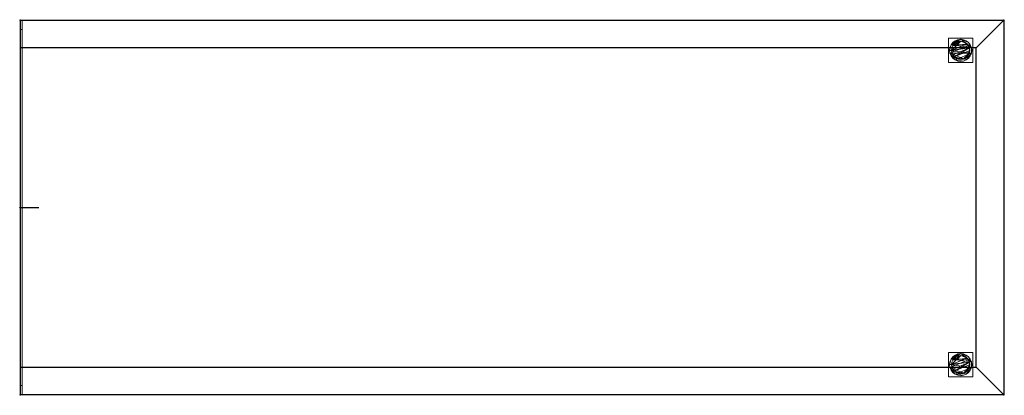
# Model space of a CAD drawing. Units: millimetres. Extents: x -1 to 1601, y -611 to 1.
import ezdxf

# ---------------------------------------------------------------- set-up
doc = ezdxf.new("R2010")
doc.units = ezdxf.units.MM
doc.header["$PDMODE"] = 35
for name, color, linetype in [('IQ_200_2D', 1, 'Continuous'), ('IQ_200_3D', 1, 'Continuous'), ('IQ_204_2D', 7, 'Continuous'), ('IQ_INS_3D', 3, 'ByLayer')]:
    doc.layers.add(name, color=color, linetype=linetype)

msp = doc.modelspace()

# ---------------------------------------------------------------- linework, layer by layer
at = {"layer": 'IQ_200_2D'}
for p, q in [((0, 0), (1600, 0)), ((0, 0), (0, -610)), ((1600, 0), (1600, -610)), ((1600, -610), (0, -610))]:
    msp.add_line(p, q, dxfattribs=at)
at = {"layer": 'IQ_204_2D'}
for p, q in [((1555, -45), (0, -45)), ((1555, -565), (1555, -45)), ((0, -305), (30, -305)), ((0, -565), (1555, -565))]:
    msp.add_line(p, q, dxfattribs=at)
at = {"layer": 'IQ_INS_3D'}
for p in [(0, 0), (1600, 0), (0, -305), (0, -610), (1600, -610)]:
    msp.add_point(p, dxfattribs=at)

# ---------------------------------------------------------------- meshes
at = {"layer": 'IQ_200_3D', "lineweight": 9}
mesh = msp.add_polyface(dxfattribs=at)
corners = [(1555, -45, 910), (1555, -565, 910), (0, -565, 910), (0, -610, 910), (1600, -610, 910), (1600, 0, 910), (0, 0, 910), (0, -45, 910)]
mesh.append_faces([[corners[k] for k in face] for face in [(5, 0, 1, 4)]], dxfattribs={"vtx0": -1, "vtx2": -1})
mesh.append_faces([[corners[k] for k in face] for face in [(6, 7, 0, 5)]], dxfattribs={"vtx2": -1})
mesh.append_faces([[corners[k] for k in face] for face in [(1, 2, 3, 4)]], dxfattribs={"vtx3": -1})
mesh = msp.add_polyface(dxfattribs=at)
corners = [(1600, 0, 850), (3, 0, 850), (3, 0, 835), (0, 0, 835), (0, 0, 910), (1600, 0, 910)]
mesh.append_faces([[corners[k] for k in face] for face in [(1, 4, 5, 0)]], dxfattribs={"vtx0": -1})
mesh.append_faces([[corners[k] for k in face] for face in [(3, 4, 1, 2)]], dxfattribs={"vtx1": -1})
mesh = msp.add_polyface(dxfattribs=at)
corners = [(0, -610, 910), (0, -565, 910), (0, -565, 875), (0, -45, 875), (0, -45, 910), (0, 0, 910), (0, 0, 835), (0, -15, 820), (0, -595, 820), (0, -610, 835)]
mesh.append_faces([[corners[k] for k in face] for face in [(2, 9, 0, 1)]], dxfattribs={"vtx0": -1})
mesh.append_faces([[corners[k] for k in face] for face in [(3, 6, 7, 2)]], dxfattribs={"vtx0": -1, "vtx2": -1})
mesh.append_faces([[corners[k] for k in face] for face in [(8, 9, 2, 7)]], dxfattribs={"vtx1": -1, "vtx2": -1})
mesh.append_faces([[corners[k] for k in face] for face in [(3, 4, 5, 6)]], dxfattribs={"vtx3": -1})
mesh = msp.add_polyface(dxfattribs=at)
corners = [(3, -15, 820), (0, -15, 820), (0, 0, 835), (3, 0, 835)]
mesh.append_faces([[corners[k] for k in face] for face in [(0, 1, 2, 3)]])
mesh = msp.add_polyface(dxfattribs=at)
corners = [(3, -595, 820), (0, -595, 820), (0, -15, 820), (3, -15, 820)]
mesh.append_faces([[corners[k] for k in face] for face in [(0, 1, 2, 3)]])
mesh = msp.add_polyface(dxfattribs=at)
corners = [(1600, 0, 850), (1600, -610, 850), (3, -610, 850), (3, 0, 850)]
mesh.append_faces([[corners[k] for k in face] for face in [(0, 1, 2, 3)]])
mesh = msp.add_polyface(dxfattribs=at)
corners = [(3, -610, 835), (3, -595, 820), (3, -15, 820), (3, 0, 835), (3, 0, 850), (3, -610, 850)]
mesh.append_faces([[corners[k] for k in face] for face in [(1, 5, 0)]], dxfattribs={"vtx0": -1})
mesh.append_faces([[corners[k] for k in face] for face in [(3, 4, 2)]], dxfattribs={"vtx1": -1})
mesh.append_faces([[corners[k] for k in face] for face in [(4, 5, 1, 2)]], dxfattribs={"vtx1": -1, "vtx3": -1})
mesh = msp.add_polyface(dxfattribs=at)
corners = [(1600, -610, 910), (1600, -610, 850), (1600, 0, 850), (1600, 0, 910)]
mesh.append_faces([[corners[k] for k in face] for face in [(0, 1, 2, 3)]])
mesh = msp.add_polyface(dxfattribs=at)
corners = [(1510, -29, 850), (1510, -69, 850), (1550, -69, 850), (1550, -29, 850)]
mesh.append_faces([[corners[k] for k in face] for face in [(0, 1, 2, 3)]])
mesh = msp.add_polyface(dxfattribs=at)
corners = [(1550, -69, 75), (1510, -69, 75), (1510, -29, 75), (1550, -29, 75)]
mesh.append_faces([[corners[k] for k in face] for face in [(0, 1, 2, 3)]])
mesh = msp.add_polyface(dxfattribs=at)
corners = [(1550, -29, 850), (1550, -29, 75), (1510, -29, 75), (1510, -29, 850)]
mesh.append_faces([[corners[k] for k in face] for face in [(0, 1, 2, 3)]])
mesh = msp.add_polyface(dxfattribs=at)
corners = [(1510, -29, 850), (1510, -29, 75), (1510, -69, 75), (1510, -69, 850)]
mesh.append_faces([[corners[k] for k in face] for face in [(0, 1, 2, 3)]])
mesh = msp.add_polyface(dxfattribs=at)
corners = [(1512, -49, 5), (1512.6, -53.7, 5), (1514.4, -58, 5), (1517.3, -61.7, 5), (1521, -64.6, 5), (1525.3, -66.4, 5), (1530, -67, 5), (1534.7, -66.4, 5), (1539, -64.6, 5), (1542.7, -61.7, 5), (1545.6, -58, 5), (1547.4, -53.7, 5), (1548, -49, 5), (1547.4, -44.3, 5), (1545.6, -40, 5), (1542.7, -36.3, 5), (1539, -33.4, 5), (1534.7, -31.6, 5), (1530, -31, 5), (1525.3, -31.6, 5), (1521, -33.4, 5), (1517.3, -36.3, 5), (1514.4, -40, 5), (1512.6, -44.3, 5)]
mesh.append_faces([[corners[k] for k in face] for face in [(11, 8, 9, 10)]], dxfattribs={"vtx0": -1})
mesh.append_faces([[corners[k] for k in face] for face in [(4, 7, 8, 11), (11, 0, 1, 4), (13, 18, 19, 22)]], dxfattribs={"vtx0": -1, "vtx2": -1, "vtx3": -1})
mesh.append_faces([[corners[k] for k in face] for face in [(0, 11, 12, 13)]], dxfattribs={"vtx0": -1, "vtx3": -1})
mesh.append_faces([[corners[k] for k in face] for face in [(2, 3, 4, 1), (16, 17, 18, 15)]], dxfattribs={"vtx2": -1})
mesh.append_faces([[corners[k] for k in face] for face in [(13, 14, 15, 18), (22, 23, 0, 13)]], dxfattribs={"vtx2": -1, "vtx3": -1})
mesh.append_faces([[corners[k] for k in face] for face in [(4, 5, 6, 7), (19, 20, 21, 22)]], dxfattribs={"vtx3": -1})
mesh = msp.add_polyface(dxfattribs=at)
corners = [(1512, -49), (1512.6, -44.3), (1514.4, -40), (1517.3, -36.3), (1521, -33.4), (1525.3, -31.6), (1530, -31), (1534.7, -31.6), (1539, -33.4), (1542.7, -36.3), (1545.6, -40), (1547.4, -44.3), (1548, -49), (1547.4, -53.7), (1545.6, -58), (1542.7, -61.7), (1539, -64.6), (1534.7, -66.4), (1530, -67), (1525.3, -66.4), (1521, -64.6), (1517.3, -61.7), (1514.4, -58), (1512.6, -53.7)]
mesh.append_faces([[corners[k] for k in face] for face in [(2, 0, 1), (15, 13, 14), (13, 11, 12)]], dxfattribs={"vtx0": -1})
mesh.append_faces([[corners[k] for k in face] for face in [(16, 23, 13, 15)]], dxfattribs={"vtx0": -1, "vtx1": -1, "vtx2": -1})
mesh.append_faces([[corners[k] for k in face] for face in [(2, 10, 23, 0)]], dxfattribs={"vtx0": -1, "vtx1": -1, "vtx3": -1})
mesh.append_faces([[corners[k] for k in face] for face in [(2, 5, 6)]], dxfattribs={"vtx0": -1, "vtx2": -1})
mesh.append_faces([[corners[k] for k in face] for face in [(23, 10, 11, 13), (23, 16, 17, 20)]], dxfattribs={"vtx0": -1, "vtx2": -1, "vtx3": -1})
mesh.append_faces([[corners[k] for k in face] for face in [(9, 10, 2, 6)]], dxfattribs={"vtx1": -1, "vtx2": -1, "vtx3": -1})
mesh.append_faces([[corners[k] for k in face] for face in [(3, 4, 5, 2), (18, 19, 20, 17)]], dxfattribs={"vtx2": -1})
mesh.append_faces([[corners[k] for k in face] for face in [(6, 7, 8, 9), (20, 21, 22, 23)]], dxfattribs={"vtx3": -1})
mesh = msp.add_polyface(dxfattribs=at)
corners = [(1512, -49, 5), (1512.6, -44.3, 5), (1514.4, -40, 5), (1517.3, -36.3, 5), (1521, -33.4, 5), (1525.3, -31.6, 5), (1530, -31, 5), (1534.7, -31.6, 5), (1539, -33.4, 5), (1542.7, -36.3, 5), (1545.6, -40, 5), (1547.4, -44.3, 5), (1548, -49, 5), (1548, -49), (1547.4, -44.3), (1545.6, -40), (1542.7, -36.3), (1539, -33.4), (1534.7, -31.6), (1530, -31), (1525.3, -31.6), (1521, -33.4), (1517.3, -36.3), (1514.4, -40), (1512.6, -44.3), (1512, -49)]
mesh.append_faces([[corners[k] for k in face] for face in [(13, 14, 11, 12), (0, 1, 24, 25)]], dxfattribs={"vtx1": -1})
mesh.append_faces([[corners[k] for k in face] for face in [(14, 15, 10, 11), (16, 17, 8, 9), (15, 16, 9, 10), (17, 18, 7, 8), (6, 7, 18, 19), (19, 20, 5, 6), (20, 21, 4, 5), (22, 23, 2, 3), (21, 22, 3, 4), (23, 24, 1, 2)]], dxfattribs={"vtx1": -1, "vtx3": -1})
mesh = msp.add_polyface(dxfattribs=at)
corners = [(1550, -69, 850), (1550, -69, 75), (1550, -29, 75), (1550, -29, 850)]
mesh.append_faces([[corners[k] for k in face] for face in [(0, 1, 2, 3)]])
mesh = msp.add_polyface(dxfattribs=at)
corners = [(0, -45, 875), (1555, -45, 875), (1555, -45, 910), (0, -45, 910)]
mesh.append_faces([[corners[k] for k in face] for face in [(0, 1, 2, 3)]])
mesh = msp.add_polyface(dxfattribs=at)
corners = [(0, -565, 875), (1555, -565, 875), (1555, -45, 875), (0, -45, 875)]
mesh.append_faces([[corners[k] for k in face] for face in [(0, 1, 2, 3)]])
mesh = msp.add_polyface(dxfattribs=at)
corners = [(1515, -49, 75), (1515.5, -52.9, 75), (1517, -56.5, 75), (1519.4, -59.6, 75), (1522.5, -62, 75), (1526.1, -63.5, 75), (1530, -64, 75), (1533.9, -63.5, 75), (1537.5, -62, 75), (1540.6, -59.6, 75), (1543, -56.5, 75), (1544.5, -52.9, 75), (1545, -49, 75), (1544.5, -45.1, 75), (1543, -41.5, 75), (1540.6, -38.4, 75), (1537.5, -36, 75), (1533.9, -34.5, 75), (1530, -34, 75), (1526.1, -34.5, 75), (1522.5, -36, 75), (1519.4, -38.4, 75), (1517, -41.5, 75), (1515.5, -45.1, 75)]
mesh.append_faces([[corners[k] for k in face] for face in [(10, 8, 9), (22, 20, 21)]], dxfattribs={"vtx0": -1})
mesh.append_faces([[corners[k] for k in face] for face in [(7, 3, 6)]], dxfattribs={"vtx0": -1, "vtx1": -1})
mesh.append_faces([[corners[k] for k in face] for face in [(22, 15, 18, 20)]], dxfattribs={"vtx0": -1, "vtx1": -1, "vtx2": -1, "vtx3": -1})
mesh.append_faces([[corners[k] for k in face] for face in [(13, 2, 3, 12)]], dxfattribs={"vtx0": -1, "vtx2": -1})
mesh.append_faces([[corners[k] for k in face] for face in [(3, 7, 8, 12)]], dxfattribs={"vtx0": -1, "vtx2": -1, "vtx3": -1})
mesh.append_faces([[corners[k] for k in face] for face in [(17, 18, 15, 16), (19, 20, 18)]], dxfattribs={"vtx1": -1})
mesh.append_faces([[corners[k] for k in face] for face in [(11, 12, 8, 10)]], dxfattribs={"vtx1": -1, "vtx2": -1})
mesh.append_faces([[corners[k] for k in face] for face in [(4, 5, 6, 3)]], dxfattribs={"vtx2": -1})
mesh.append_faces([[corners[k] for k in face] for face in [(0, 1, 2, 13), (13, 14, 15, 0), (22, 23, 0, 15)]], dxfattribs={"vtx2": -1, "vtx3": -1})
mesh = msp.add_polyface(dxfattribs=at)
corners = [(1515, -49, 5), (1515.5, -45.1, 5), (1517, -41.5, 5), (1519.4, -38.4, 5), (1522.5, -36, 5), (1526.1, -34.5, 5), (1530, -34, 5), (1533.9, -34.5, 5), (1537.5, -36, 5), (1540.6, -38.4, 5), (1543, -41.5, 5), (1544.5, -45.1, 5), (1545, -49, 5), (1544.5, -52.9, 5), (1543, -56.5, 5), (1540.6, -59.6, 5), (1537.5, -62, 5), (1533.9, -63.5, 5), (1530, -64, 5), (1526.1, -63.5, 5), (1522.5, -62, 5), (1519.4, -59.6, 5), (1517, -56.5, 5), (1515.5, -52.9, 5)]
mesh.append_faces([[corners[k] for k in face] for face in [(9, 6, 7, 8), (4, 2, 3), (15, 13, 14)]], dxfattribs={"vtx0": -1})
mesh.append_faces([[corners[k] for k in face] for face in [(18, 21, 17)]], dxfattribs={"vtx0": -1, "vtx1": -1})
mesh.append_faces([[corners[k] for k in face] for face in [(22, 0, 11, 21)]], dxfattribs={"vtx0": -1, "vtx1": -1, "vtx2": -1})
mesh.append_faces([[corners[k] for k in face] for face in [(0, 6, 9, 11), (21, 11, 13, 17)]], dxfattribs={"vtx0": -1, "vtx1": -1, "vtx2": -1, "vtx3": -1})
mesh.append_faces([[corners[k] for k in face] for face in [(23, 0, 22), (12, 13, 11)]], dxfattribs={"vtx1": -1})
mesh.append_faces([[corners[k] for k in face] for face in [(16, 17, 13, 15)]], dxfattribs={"vtx1": -1, "vtx2": -1})
mesh.append_faces([[corners[k] for k in face] for face in [(9, 10, 11)]], dxfattribs={"vtx2": -1})
mesh.append_faces([[corners[k] for k in face] for face in [(4, 5, 6, 2), (0, 1, 2, 6)]], dxfattribs={"vtx2": -1, "vtx3": -1})
mesh.append_faces([[corners[k] for k in face] for face in [(18, 19, 20, 21)]], dxfattribs={"vtx3": -1})
mesh = msp.add_polyface(dxfattribs=at)
corners = [(1515, -49, 75), (1515.5, -45.1, 75), (1517, -41.5, 75), (1519.4, -38.4, 75), (1522.5, -36, 75), (1526.1, -34.5, 75), (1530, -34, 75), (1533.9, -34.5, 75), (1537.5, -36, 75), (1540.6, -38.4, 75), (1543, -41.5, 75), (1544.5, -45.1, 75), (1545, -49, 75), (1545, -49, 5), (1544.5, -45.1, 5), (1543, -41.5, 5), (1540.6, -38.4, 5), (1537.5, -36, 5), (1533.9, -34.5, 5), (1530, -34, 5), (1526.1, -34.5, 5), (1522.5, -36, 5), (1519.4, -38.4, 5), (1517, -41.5, 5), (1515.5, -45.1, 5), (1515, -49, 5)]
mesh.append_faces([[corners[k] for k in face] for face in [(1, 24, 25, 0)]], dxfattribs={"vtx0": -1})
mesh.append_faces([[corners[k] for k in face] for face in [(8, 17, 18, 7), (9, 16, 17, 8), (7, 18, 19, 6), (15, 10, 11, 14), (5, 20, 21, 4), (4, 21, 22, 3), (2, 23, 24, 1), (3, 22, 23, 2), (20, 5, 6, 19)]], dxfattribs={"vtx0": -1, "vtx2": -1})
mesh.append_faces([[corners[k] for k in face] for face in [(13, 14, 11, 12)]], dxfattribs={"vtx1": -1})
mesh.append_faces([[corners[k] for k in face] for face in [(9, 10, 15, 16)]], dxfattribs={"vtx1": -1, "vtx3": -1})
mesh = msp.add_polyface(dxfattribs=at)
corners = [(1555, -45, 910), (1555, -45, 875), (1555, -565, 875), (1555, -565, 910)]
mesh.append_faces([[corners[k] for k in face] for face in [(0, 1, 2, 3)]])
mesh = msp.add_polyface(dxfattribs=at)
corners = [(1548, -49, 5), (1547.4, -53.7, 5), (1545.6, -58, 5), (1542.7, -61.7, 5), (1539, -64.6, 5), (1534.7, -66.4, 5), (1530, -67, 5), (1525.3, -66.4, 5), (1521, -64.6, 5), (1517.3, -61.7, 5), (1514.4, -58, 5), (1512.6, -53.7, 5), (1512, -49, 5), (1512, -49), (1512.6, -53.7), (1514.4, -58), (1517.3, -61.7), (1521, -64.6), (1525.3, -66.4), (1530, -67), (1534.7, -66.4), (1539, -64.6), (1542.7, -61.7), (1545.6, -58), (1547.4, -53.7), (1548, -49)]
mesh.append_faces([[corners[k] for k in face] for face in [(13, 14, 11, 12), (0, 1, 24, 25)]], dxfattribs={"vtx1": -1})
mesh.append_faces([[corners[k] for k in face] for face in [(14, 15, 10, 11), (16, 17, 8, 9), (15, 16, 9, 10), (17, 18, 7, 8), (6, 7, 18, 19), (19, 20, 5, 6), (20, 21, 4, 5), (22, 23, 2, 3), (21, 22, 3, 4), (23, 24, 1, 2)]], dxfattribs={"vtx1": -1, "vtx3": -1})
mesh = msp.add_polyface(dxfattribs=at)
corners = [(1545, -49, 75), (1544.5, -52.9, 75), (1543, -56.5, 75), (1540.6, -59.6, 75), (1537.5, -62, 75), (1533.9, -63.5, 75), (1530, -64, 75), (1526.1, -63.5, 75), (1522.5, -62, 75), (1519.4, -59.6, 75), (1517, -56.5, 75), (1515.5, -52.9, 75), (1515, -49, 75), (1515, -49, 5), (1515.5, -52.9, 5), (1517, -56.5, 5), (1519.4, -59.6, 5), (1522.5, -62, 5), (1526.1, -63.5, 5), (1530, -64, 5), (1533.9, -63.5, 5), (1537.5, -62, 5), (1540.6, -59.6, 5), (1543, -56.5, 5), (1544.5, -52.9, 5), (1545, -49, 5)]
mesh.append_faces([[corners[k] for k in face] for face in [(1, 24, 25, 0)]], dxfattribs={"vtx0": -1})
mesh.append_faces([[corners[k] for k in face] for face in [(11, 14, 15, 10), (10, 15, 16, 9), (8, 17, 18, 7), (9, 16, 17, 8), (7, 18, 19, 6), (5, 20, 21, 4), (4, 21, 22, 3), (2, 23, 24, 1), (3, 22, 23, 2), (20, 5, 6, 19)]], dxfattribs={"vtx0": -1, "vtx2": -1})
mesh.append_faces([[corners[k] for k in face] for face in [(12, 13, 14, 11)]], dxfattribs={"vtx2": -1})
mesh = msp.add_polyface(dxfattribs=at)
corners = [(1510, -69, 850), (1510, -69, 75), (1550, -69, 75), (1550, -69, 850)]
mesh.append_faces([[corners[k] for k in face] for face in [(0, 1, 2, 3)]])
mesh = msp.add_polyface(dxfattribs=at)
corners = [(1510, -541, 850), (1510, -581, 850), (1550, -581, 850), (1550, -541, 850)]
mesh.append_faces([[corners[k] for k in face] for face in [(0, 1, 2, 3)]])
mesh = msp.add_polyface(dxfattribs=at)
corners = [(1550, -581, 75), (1510, -581, 75), (1510, -541, 75), (1550, -541, 75)]
mesh.append_faces([[corners[k] for k in face] for face in [(0, 1, 2, 3)]])
mesh = msp.add_polyface(dxfattribs=at)
corners = [(1550, -541, 850), (1550, -541, 75), (1510, -541, 75), (1510, -541, 850)]
mesh.append_faces([[corners[k] for k in face] for face in [(0, 1, 2, 3)]])
mesh = msp.add_polyface(dxfattribs=at)
corners = [(1510, -541, 850), (1510, -541, 75), (1510, -581, 75), (1510, -581, 850)]
mesh.append_faces([[corners[k] for k in face] for face in [(0, 1, 2, 3)]])
mesh = msp.add_polyface(dxfattribs=at)
corners = [(1512, -561, 5), (1512.6, -565.7, 5), (1514.4, -570, 5), (1517.3, -573.7, 5), (1521, -576.6, 5), (1525.3, -578.4, 5), (1530, -579, 5), (1534.7, -578.4, 5), (1539, -576.6, 5), (1542.7, -573.7, 5), (1545.6, -570, 5), (1547.4, -565.7, 5), (1548, -561, 5), (1547.4, -556.3, 5), (1545.6, -552, 5), (1542.7, -548.3, 5), (1539, -545.4, 5), (1534.7, -543.6, 5), (1530, -543, 5), (1525.3, -543.6, 5), (1521, -545.4, 5), (1517.3, -548.3, 5), (1514.4, -552, 5), (1512.6, -556.3, 5)]
mesh.append_faces([[corners[k] for k in face] for face in [(11, 8, 9, 10)]], dxfattribs={"vtx0": -1})
mesh.append_faces([[corners[k] for k in face] for face in [(4, 7, 8, 11), (11, 0, 1, 4), (13, 18, 19, 22)]], dxfattribs={"vtx0": -1, "vtx2": -1, "vtx3": -1})
mesh.append_faces([[corners[k] for k in face] for face in [(0, 11, 12, 13)]], dxfattribs={"vtx0": -1, "vtx3": -1})
mesh.append_faces([[corners[k] for k in face] for face in [(2, 3, 4, 1), (16, 17, 18, 15)]], dxfattribs={"vtx2": -1})
mesh.append_faces([[corners[k] for k in face] for face in [(13, 14, 15, 18), (22, 23, 0, 13)]], dxfattribs={"vtx2": -1, "vtx3": -1})
mesh.append_faces([[corners[k] for k in face] for face in [(4, 5, 6, 7), (19, 20, 21, 22)]], dxfattribs={"vtx3": -1})
mesh = msp.add_polyface(dxfattribs=at)
corners = [(1512, -561), (1512.6, -556.3), (1514.4, -552), (1517.3, -548.3), (1521, -545.4), (1525.3, -543.6), (1530, -543), (1534.7, -543.6), (1539, -545.4), (1542.7, -548.3), (1545.6, -552), (1547.4, -556.3), (1548, -561), (1547.4, -565.7), (1545.6, -570), (1542.7, -573.7), (1539, -576.6), (1534.7, -578.4), (1530, -579), (1525.3, -578.4), (1521, -576.6), (1517.3, -573.7), (1514.4, -570), (1512.6, -565.7)]
mesh.append_faces([[corners[k] for k in face] for face in [(2, 0, 1), (15, 13, 14), (13, 11, 12)]], dxfattribs={"vtx0": -1})
mesh.append_faces([[corners[k] for k in face] for face in [(16, 23, 13, 15)]], dxfattribs={"vtx0": -1, "vtx1": -1, "vtx2": -1})
mesh.append_faces([[corners[k] for k in face] for face in [(2, 10, 23, 0)]], dxfattribs={"vtx0": -1, "vtx1": -1, "vtx3": -1})
mesh.append_faces([[corners[k] for k in face] for face in [(2, 5, 6)]], dxfattribs={"vtx0": -1, "vtx2": -1})
mesh.append_faces([[corners[k] for k in face] for face in [(23, 10, 11, 13), (23, 16, 17, 20)]], dxfattribs={"vtx0": -1, "vtx2": -1, "vtx3": -1})
mesh.append_faces([[corners[k] for k in face] for face in [(9, 10, 2, 6)]], dxfattribs={"vtx1": -1, "vtx2": -1, "vtx3": -1})
mesh.append_faces([[corners[k] for k in face] for face in [(3, 4, 5, 2), (18, 19, 20, 17)]], dxfattribs={"vtx2": -1})
mesh.append_faces([[corners[k] for k in face] for face in [(6, 7, 8, 9), (20, 21, 22, 23)]], dxfattribs={"vtx3": -1})
mesh = msp.add_polyface(dxfattribs=at)
corners = [(1512, -561, 5), (1512.6, -556.3, 5), (1514.4, -552, 5), (1517.3, -548.3, 5), (1521, -545.4, 5), (1525.3, -543.6, 5), (1530, -543, 5), (1534.7, -543.6, 5), (1539, -545.4, 5), (1542.7, -548.3, 5), (1545.6, -552, 5), (1547.4, -556.3, 5), (1548, -561, 5), (1548, -561), (1547.4, -556.3), (1545.6, -552), (1542.7, -548.3), (1539, -545.4), (1534.7, -543.6), (1530, -543), (1525.3, -543.6), (1521, -545.4), (1517.3, -548.3), (1514.4, -552), (1512.6, -556.3), (1512, -561)]
mesh.append_faces([[corners[k] for k in face] for face in [(13, 14, 11, 12), (0, 1, 24, 25)]], dxfattribs={"vtx1": -1})
mesh.append_faces([[corners[k] for k in face] for face in [(14, 15, 10, 11), (16, 17, 8, 9), (15, 16, 9, 10), (17, 18, 7, 8), (6, 7, 18, 19), (19, 20, 5, 6), (20, 21, 4, 5), (22, 23, 2, 3), (21, 22, 3, 4), (23, 24, 1, 2)]], dxfattribs={"vtx1": -1, "vtx3": -1})
mesh = msp.add_polyface(dxfattribs=at)
corners = [(1550, -581, 850), (1550, -581, 75), (1550, -541, 75), (1550, -541, 850)]
mesh.append_faces([[corners[k] for k in face] for face in [(0, 1, 2, 3)]])
mesh = msp.add_polyface(dxfattribs=at)
corners = [(1515, -561, 75), (1515.5, -564.9, 75), (1517, -568.5, 75), (1519.4, -571.6, 75), (1522.5, -574, 75), (1526.1, -575.5, 75), (1530, -576, 75), (1533.9, -575.5, 75), (1537.5, -574, 75), (1540.6, -571.6, 75), (1543, -568.5, 75), (1544.5, -564.9, 75), (1545, -561, 75), (1544.5, -557.1, 75), (1543, -553.5, 75), (1540.6, -550.4, 75), (1537.5, -548, 75), (1533.9, -546.5, 75), (1530, -546, 75), (1526.1, -546.5, 75), (1522.5, -548, 75), (1519.4, -550.4, 75), (1517, -553.5, 75), (1515.5, -557.1, 75)]
mesh.append_faces([[corners[k] for k in face] for face in [(10, 8, 9), (22, 20, 21)]], dxfattribs={"vtx0": -1})
mesh.append_faces([[corners[k] for k in face] for face in [(7, 3, 6)]], dxfattribs={"vtx0": -1, "vtx1": -1})
mesh.append_faces([[corners[k] for k in face] for face in [(22, 15, 18, 20)]], dxfattribs={"vtx0": -1, "vtx1": -1, "vtx2": -1, "vtx3": -1})
mesh.append_faces([[corners[k] for k in face] for face in [(13, 2, 3, 12)]], dxfattribs={"vtx0": -1, "vtx2": -1})
mesh.append_faces([[corners[k] for k in face] for face in [(3, 7, 8, 12)]], dxfattribs={"vtx0": -1, "vtx2": -1, "vtx3": -1})
mesh.append_faces([[corners[k] for k in face] for face in [(17, 18, 15, 16), (19, 20, 18)]], dxfattribs={"vtx1": -1})
mesh.append_faces([[corners[k] for k in face] for face in [(11, 12, 8, 10)]], dxfattribs={"vtx1": -1, "vtx2": -1})
mesh.append_faces([[corners[k] for k in face] for face in [(4, 5, 6, 3)]], dxfattribs={"vtx2": -1})
mesh.append_faces([[corners[k] for k in face] for face in [(0, 1, 2, 13), (13, 14, 15, 0), (22, 23, 0, 15)]], dxfattribs={"vtx2": -1, "vtx3": -1})
mesh = msp.add_polyface(dxfattribs=at)
corners = [(1515, -561, 5), (1515.5, -557.1, 5), (1517, -553.5, 5), (1519.4, -550.4, 5), (1522.5, -548, 5), (1526.1, -546.5, 5), (1530, -546, 5), (1533.9, -546.5, 5), (1537.5, -548, 5), (1540.6, -550.4, 5), (1543, -553.5, 5), (1544.5, -557.1, 5), (1545, -561, 5), (1544.5, -564.9, 5), (1543, -568.5, 5), (1540.6, -571.6, 5), (1537.5, -574, 5), (1533.9, -575.5, 5), (1530, -576, 5), (1526.1, -575.5, 5), (1522.5, -574, 5), (1519.4, -571.6, 5), (1517, -568.5, 5), (1515.5, -564.9, 5)]
mesh.append_faces([[corners[k] for k in face] for face in [(9, 6, 7, 8), (4, 2, 3), (15, 13, 14)]], dxfattribs={"vtx0": -1})
mesh.append_faces([[corners[k] for k in face] for face in [(18, 21, 17)]], dxfattribs={"vtx0": -1, "vtx1": -1})
mesh.append_faces([[corners[k] for k in face] for face in [(22, 0, 11, 21)]], dxfattribs={"vtx0": -1, "vtx1": -1, "vtx2": -1})
mesh.append_faces([[corners[k] for k in face] for face in [(0, 6, 9, 11), (21, 11, 13, 17)]], dxfattribs={"vtx0": -1, "vtx1": -1, "vtx2": -1, "vtx3": -1})
mesh.append_faces([[corners[k] for k in face] for face in [(23, 0, 22), (12, 13, 11)]], dxfattribs={"vtx1": -1})
mesh.append_faces([[corners[k] for k in face] for face in [(16, 17, 13, 15)]], dxfattribs={"vtx1": -1, "vtx2": -1})
mesh.append_faces([[corners[k] for k in face] for face in [(9, 10, 11)]], dxfattribs={"vtx2": -1})
mesh.append_faces([[corners[k] for k in face] for face in [(4, 5, 6, 2), (0, 1, 2, 6)]], dxfattribs={"vtx2": -1, "vtx3": -1})
mesh.append_faces([[corners[k] for k in face] for face in [(18, 19, 20, 21)]], dxfattribs={"vtx3": -1})
mesh = msp.add_polyface(dxfattribs=at)
corners = [(1515, -561, 75), (1515.5, -557.1, 75), (1517, -553.5, 75), (1519.4, -550.4, 75), (1522.5, -548, 75), (1526.1, -546.5, 75), (1530, -546, 75), (1533.9, -546.5, 75), (1537.5, -548, 75), (1540.6, -550.4, 75), (1543, -553.5, 75), (1544.5, -557.1, 75), (1545, -561, 75), (1545, -561, 5), (1544.5, -557.1, 5), (1543, -553.5, 5), (1540.6, -550.4, 5), (1537.5, -548, 5), (1533.9, -546.5, 5), (1530, -546, 5), (1526.1, -546.5, 5), (1522.5, -548, 5), (1519.4, -550.4, 5), (1517, -553.5, 5), (1515.5, -557.1, 5), (1515, -561, 5)]
mesh.append_faces([[corners[k] for k in face] for face in [(1, 24, 25, 0)]], dxfattribs={"vtx0": -1})
mesh.append_faces([[corners[k] for k in face] for face in [(8, 17, 18, 7), (9, 16, 17, 8), (7, 18, 19, 6), (15, 10, 11, 14), (5, 20, 21, 4), (4, 21, 22, 3), (2, 23, 24, 1), (3, 22, 23, 2), (20, 5, 6, 19)]], dxfattribs={"vtx0": -1, "vtx2": -1})
mesh.append_faces([[corners[k] for k in face] for face in [(13, 14, 11, 12)]], dxfattribs={"vtx1": -1})
mesh.append_faces([[corners[k] for k in face] for face in [(9, 10, 15, 16)]], dxfattribs={"vtx1": -1, "vtx3": -1})
mesh = msp.add_polyface(dxfattribs=at)
corners = [(0, -565, 875), (0, -565, 910), (1555, -565, 910), (1555, -565, 875)]
mesh.append_faces([[corners[k] for k in face] for face in [(0, 1, 2, 3)]])
mesh = msp.add_polyface(dxfattribs=at)
corners = [(1548, -561, 5), (1547.4, -565.7, 5), (1545.6, -570, 5), (1542.7, -573.7, 5), (1539, -576.6, 5), (1534.7, -578.4, 5), (1530, -579, 5), (1525.3, -578.4, 5), (1521, -576.6, 5), (1517.3, -573.7, 5), (1514.4, -570, 5), (1512.6, -565.7, 5), (1512, -561, 5), (1512, -561), (1512.6, -565.7), (1514.4, -570), (1517.3, -573.7), (1521, -576.6), (1525.3, -578.4), (1530, -579), (1534.7, -578.4), (1539, -576.6), (1542.7, -573.7), (1545.6, -570), (1547.4, -565.7), (1548, -561)]
mesh.append_faces([[corners[k] for k in face] for face in [(13, 14, 11, 12), (0, 1, 24, 25)]], dxfattribs={"vtx1": -1})
mesh.append_faces([[corners[k] for k in face] for face in [(14, 15, 10, 11), (16, 17, 8, 9), (15, 16, 9, 10), (17, 18, 7, 8), (6, 7, 18, 19), (19, 20, 5, 6), (20, 21, 4, 5), (22, 23, 2, 3), (21, 22, 3, 4), (23, 24, 1, 2)]], dxfattribs={"vtx1": -1, "vtx3": -1})
mesh = msp.add_polyface(dxfattribs=at)
corners = [(1545, -561, 75), (1544.5, -564.9, 75), (1543, -568.5, 75), (1540.6, -571.6, 75), (1537.5, -574, 75), (1533.9, -575.5, 75), (1530, -576, 75), (1526.1, -575.5, 75), (1522.5, -574, 75), (1519.4, -571.6, 75), (1517, -568.5, 75), (1515.5, -564.9, 75), (1515, -561, 75), (1515, -561, 5), (1515.5, -564.9, 5), (1517, -568.5, 5), (1519.4, -571.6, 5), (1522.5, -574, 5), (1526.1, -575.5, 5), (1530, -576, 5), (1533.9, -575.5, 5), (1537.5, -574, 5), (1540.6, -571.6, 5), (1543, -568.5, 5), (1544.5, -564.9, 5), (1545, -561, 5)]
mesh.append_faces([[corners[k] for k in face] for face in [(1, 24, 25, 0)]], dxfattribs={"vtx0": -1})
mesh.append_faces([[corners[k] for k in face] for face in [(11, 14, 15, 10), (10, 15, 16, 9), (8, 17, 18, 7), (9, 16, 17, 8), (7, 18, 19, 6), (5, 20, 21, 4), (4, 21, 22, 3), (2, 23, 24, 1), (3, 22, 23, 2), (20, 5, 6, 19)]], dxfattribs={"vtx0": -1, "vtx2": -1})
mesh.append_faces([[corners[k] for k in face] for face in [(12, 13, 14, 11)]], dxfattribs={"vtx2": -1})
mesh = msp.add_polyface(dxfattribs=at)
corners = [(1510, -581, 850), (1510, -581, 75), (1550, -581, 75), (1550, -581, 850)]
mesh.append_faces([[corners[k] for k in face] for face in [(0, 1, 2, 3)]])
mesh = msp.add_polyface(dxfattribs=at)
corners = [(3, -610, 835), (0, -610, 835), (0, -595, 820), (3, -595, 820)]
mesh.append_faces([[corners[k] for k in face] for face in [(0, 1, 2, 3)]])
mesh = msp.add_polyface(dxfattribs=at)
corners = [(3, -610, 850), (1600, -610, 850), (1600, -610, 910), (0, -610, 910), (0, -610, 835), (3, -610, 835)]
mesh.append_faces([[corners[k] for k in face] for face in [(0, 3, 4, 5)]], dxfattribs={"vtx0": -1})
mesh.append_faces([[corners[k] for k in face] for face in [(2, 3, 0, 1)]], dxfattribs={"vtx1": -1})

doc.saveas('drawing.dxf')
